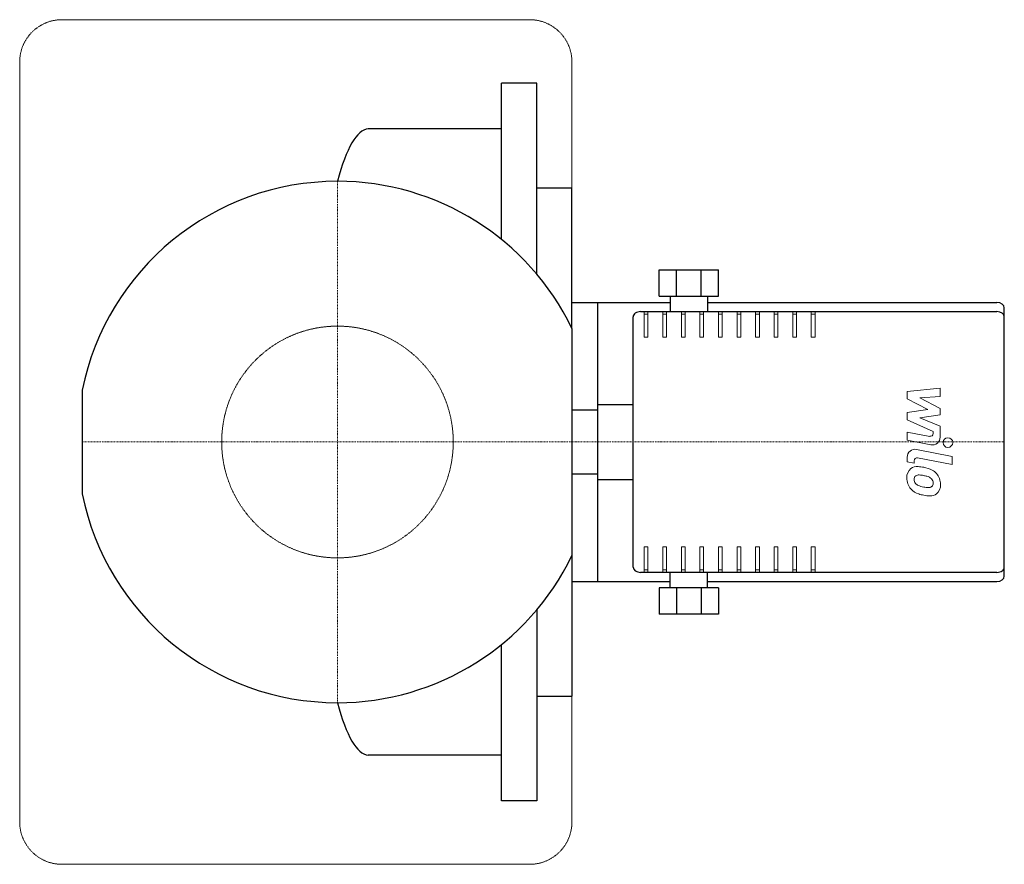
# Model space of a CAD drawing. Extents: x -122 to 256, y -162 to 162.
import ezdxf

# ---------------------------------------------------------------- set-up
doc = ezdxf.new("R2010")
doc.units = 0
doc.linetypes.add('DASHDOT', pattern=[1, 0.5, -0.25, 0, -0.25])
doc.linetypes.add('HIDDEN', pattern=[0.375, 0.25, -0.125])
doc.layers.get('0').update_dxf_attribs({"color": 124})
for name, color, linetype, lineweight in [('CP_AXIS', 143, 'DASHDOT', 18), ('CP_DETAL', 33, 'Continuous', 18), ('CP_HIDDE', 203, 'HIDDEN', 18)]:
    doc.layers.add(name, color=color, linetype=linetype, lineweight=lineweight)

msp = doc.modelspace()

# ---------------------------------------------------------------- linework, layer by layer
for p, q in [((63, 77.66), (63, 137.7)), ((76.5, 137.7), (63, 137.7)), ((76.5, 64.4), (76.5, 137.7)), ((63, 120.12), (11.76, 120.12)), ((76.5, 97.51), (90, 97.51)), ((90, 43.59), (90, 97.51)), ((123.48, 66), (146.28, 66)), ((123.48, 56), (123.48, 66)), ((130.16, 56), (130.16, 66)), ((139.61, 56), (139.61, 66)), ((146.28, 56), (146.28, 66)), ((90, 53.5), (127.76, 53.5)), ((99.97, -53.5), (99.97, 53.5)), ((123.48, 56), (146.28, 56)), ((127.76, 56), (127.76, 50)), ((142.01, 56), (142.01, 50)), ((142.01, 53.5), (253.15, 53.5)), ((116.36, 50), (253.15, 50)), ((256, -51.5), (256, 51.5)), ((113.51, -48), (113.51, 48)), ((90, 43.59), (90, -43.59)), ((-98, 19.9), (-98, -19.9)), ((99.97, 12.16), (90, 12.16)), ((99.97, 14.34), (113.51, 14.34)), ((90, -12.16), (99.97, -12.16)), ((99.97, -14.34), (113.51, -14.34)), ((90, -43.59), (90, -97.51)), ((253.15, -50), (116.36, -50)), ((127.76, -56), (127.76, -50)), ((142.01, -56), (142.01, -50)), ((90, -53.5), (107.1, -53.5)), ((107.1, -53.5), (127.76, -53.5)), ((123.48, -56), (123.48, -66)), ((146.28, -56), (123.48, -56)), ((130.16, -56), (130.16, -66)), ((139.61, -56), (139.61, -66)), ((142.01, -53.5), (253.15, -53.5)), ((146.28, -56), (146.28, -66)), ((76.5, -64.4), (76.5, -137.7)), ((146.28, -66), (123.48, -66)), ((63, -137.7), (63, -77.66)), ((76.5, -97.51), (90, -97.51)), ((63, -120.12), (11.76, -120.12)), ((76.5, -137.7), (63, -137.7))]:
    msp.add_line(p, q)
for start, end in [(90, 168.5217), (25.8419, 90), (191.4783, 270), (270, 334.1581)]:
    msp.add_arc((0, 0), 100, start, end)
for centre, major_axis, ratio, start_param, end_param in [((12.05, 24.03), (0, 96.1), 0.204769, 0.014843, 0.659124), ((253.15, 51.5), (2.85, 0), 0.701807, 0, 1.570796), ((116.36, 48), (2.85, 0), 0.701807, 1.570796, 3.141593), ((253.15, 48), (2.85, 0), 0.701807, 0, 1.570796), ((116.36, -48), (-2.85, 0), 0.701807, 0, 1.570796), ((253.15, -48), (-2.85, 0), 0.701807, 1.570796, 3.141593), ((253.15, -51.5), (2.85, 0), 0.701807, 4.712389, 6.283185), ((12.05, -24.03), (0, 96.1), 0.204769, 2.482469, 3.12675)]:
    msp.add_ellipse(centre, major_axis=major_axis, ratio=ratio, start_param=start_param, end_param=end_param)
at = {"layer": 'CP_AXIS'}
for p, q in [((0, 100), (0, -100)), ((-98, 0), (256, 0))]:
    msp.add_line(p, q, dxfattribs=at)
at = {"layer": 'CP_DETAL', "linetype": 'HIDDEN'}
for p, q in [((0, 162), (-105.8, 162)), ((73.8, 162), (0, 162)), ((-122, 145.8), (-122, -145.8)), ((90, -145.8), (90, 145.8)), ((0, -162), (-105.8, -162)), ((73.8, -162), (0, -162))]:
    msp.add_line(p, q, dxfattribs=at)
at = {"layer": 'CP_DETAL'}
for p, q in [((117.79, 50), (117.79, 40.26)), ((119.21, 40.26), (119.21, 50)), ((124.91, 50), (124.91, 40.26)), ((126.33, 40.26), (126.33, 50)), ((132.03, 50), (132.03, 40.26)), ((133.46, 40.26), (133.46, 50)), ((139.16, 50), (139.16, 40.26)), ((140.58, 40.26), (140.58, 50)), ((146.28, 50), (146.28, 40.26)), ((147.71, 40.26), (147.71, 50)), ((153.41, 50), (153.41, 40.26)), ((154.83, 40.26), (154.83, 50)), ((160.53, 50), (160.53, 40.26)), ((161.96, 40.26), (161.96, 50)), ((167.66, 50), (167.66, 40.26)), ((169.08, 40.26), (169.08, 50)), ((174.78, 50), (174.78, 40.26)), ((176.21, 40.26), (176.21, 50)), ((181.91, 50), (181.91, 40.26)), ((183.33, 40.26), (183.33, 50)), ((117.79, 49), (119.21, 49)), ((124.91, 49), (126.33, 49)), ((132.03, 49), (133.46, 49)), ((139.16, 49), (140.58, 49)), ((146.28, 49), (147.71, 49)), ((153.41, 49), (154.83, 49)), ((160.53, 49), (161.96, 49)), ((167.66, 49), (169.08, 49)), ((174.78, 49), (176.21, 49)), ((181.91, 49), (183.33, 49)), ((117.79, 40.26), (119.21, 40.26)), ((124.91, 40.26), (126.33, 40.26)), ((132.03, 40.26), (133.46, 40.26)), ((139.16, 40.26), (140.58, 40.26)), ((146.28, 40.26), (147.71, 40.26)), ((153.41, 40.26), (154.83, 40.26)), ((160.53, 40.26), (161.96, 40.26)), ((167.66, 40.26), (169.08, 40.26)), ((174.78, 40.26), (176.21, 40.26)), ((181.91, 40.26), (183.33, 40.26)), ((218.71, 19.37), (231.37, 20.7)), ((218.71, 16.61), (218.71, 19.37)), ((231.37, 20.7), (231.37, 17.45)), ((226.66, 12.42), (218.71, 16.61)), ((231.37, 17.45), (223.55, 16.93)), ((223.55, 16.93), (231.37, 12.83)), ((218.71, 11.32), (226.66, 12.42)), ((231.37, 12.83), (231.37, 10.36)), ((218.71, 8.56), (218.71, 11.32)), ((228.7, 4.01), (218.71, 8.56)), ((231.37, 10.36), (223.55, 9.29)), ((223.55, 9.29), (231.37, 6.13)), ((218.71, 3.83), (227.36, 2.17)), ((218.71, 0.68), (218.71, 3.83)), ((228.7, 3.28), (228.7, 4.01)), ((231.37, 6.13), (231.38, 1.88)), ((227.81, -1.07), (218.71, 0.68)), ((222.29, -2.84), (236.01, -5.51)), ((218.71, -7.64), (218.71, -5.79)), ((221.39, -7.19), (221.39, -8.16)), ((236.01, -8.67), (222.72, -6.09)), ((236.01, -5.51), (236.01, -8.67)), ((221.39, -8.16), (218.71, -7.64)), ((117.79, -40.26), (117.79, -50)), ((119.21, -40.26), (117.79, -40.26)), ((119.21, -50), (119.21, -40.26)), ((124.91, -40.26), (124.91, -50)), ((126.33, -40.26), (124.91, -40.26)), ((126.33, -50), (126.33, -40.26)), ((132.03, -40.26), (132.03, -50)), ((133.46, -40.26), (132.03, -40.26)), ((133.46, -50), (133.46, -40.26)), ((139.16, -40.26), (139.16, -50)), ((140.58, -40.26), (139.16, -40.26)), ((140.58, -50), (140.58, -40.26)), ((146.28, -40.26), (146.28, -50)), ((147.71, -40.26), (146.28, -40.26)), ((147.71, -50), (147.71, -40.26)), ((153.41, -40.26), (153.41, -50)), ((154.83, -40.26), (153.41, -40.26)), ((154.83, -50), (154.83, -40.26)), ((160.53, -40.26), (160.53, -50)), ((161.96, -40.26), (160.53, -40.26)), ((161.96, -50), (161.96, -40.26)), ((167.66, -40.26), (167.66, -50)), ((169.08, -40.26), (167.66, -40.26)), ((169.08, -50), (169.08, -40.26)), ((174.78, -40.26), (174.78, -50)), ((176.21, -40.26), (174.78, -40.26)), ((176.21, -50), (176.21, -40.26)), ((183.33, -40.26), (181.91, -40.26)), ((181.91, -40.26), (181.91, -50)), ((183.33, -50), (183.33, -40.26)), ((119.21, -49), (117.79, -49)), ((126.33, -49), (124.91, -49)), ((133.46, -49), (132.03, -49)), ((140.58, -49), (139.16, -49)), ((147.71, -49), (146.28, -49)), ((154.83, -49), (153.41, -49)), ((161.96, -49), (160.53, -49)), ((169.08, -49), (167.66, -49)), ((176.21, -49), (174.78, -49)), ((183.33, -49), (181.91, -49))]:
    msp.add_line(p, q, dxfattribs=at)
msp.add_circle((234.34, -0.21), 1.87, dxfattribs=at)
at = {"layer": 'CP_DETAL', "linetype": 'HIDDEN'}
for centre, start, end in [((-105.8, 145.8), 90, 180), ((73.8, 145.8), 0, 90), ((-105.8, -145.8), 180, 270), ((73.8, -145.8), 270, 0)]:
    msp.add_arc(centre, 16.2, start, end, dxfattribs=at)
at = {"layer": 'CP_DETAL'}
for centre, radius, start, end in [((227.57, 3.28), 1.12, 259.1282, 0.0361), ((228.38, 1.88), 3, 259.1463, 0.1097), ((221.71, -5.79), 3, 79.0042, 180), ((222.51, -7.19), 1.12, 79.0041, 180), ((222.8, -13.47), 4.24, 129.1176, 184.2411), ((222.48, -13.33), 3.93, 83.443, 126.7902), ((222.02, -24.42), 15.02, 78.3333, 86.5259), ((223.33, -20.66), 11.08, 63.1115, 81.0742), ((225.47, -15.92), 5.9, 40.4936, 60.8647), ((225.01, -13.82), 6.45, 179.6738, 220.639), ((223, -14.21), 1.59, 130.254, 184.7357), ((226.98, -13.93), 5.58, 184.1845, 192.2301), ((223.74, -14.43), 2.32, 197.2372, 220.2783), ((223.12, -14.6), 1.98, 83.0647, 125.6723), ((222.76, -23.52), 10.9, 77.8511, 86.8316), ((221.83, -29.75), 17.19, 75.0104, 79.1866), ((225.6, -16.48), 3.4, 42.3225, 78.5446), ((226.35, -15.7), 2.32, 358.6944, 40.5967), ((225.23, -16.23), 6.28, 359.3287, 41.1984), ((224.85, -13.91), 6.27, 221.0023, 254.0583), ((224.12, -14.05), 2.86, 221.1381, 244.8162), ((226.7, -7.9), 9.52, 246.5302, 260.0633), ((227.27, -5.44), 12.05, 259.3761, 268.4794), ((227, -15.59), 1.89, 268.4755, 305.933), ((227.24, -16.04), 1.4, 308.8919, 338.6227), ((226.55, -15.8), 2.12, 339.364, 1.2833), ((227.17, -16.59), 4.36, 309.8625, 3.7877), ((228.55, -2.15), 18.6, 253.0634, 259.1605), ((227.75, -7.97), 12.73, 257.7846, 268.7587), ((227.66, -16.87), 3.83, 267.2175, 306.9176)]:
    msp.add_arc(centre, radius, start, end, dxfattribs=at)
at = {"layer": 'CP_HIDDE'}
msp.add_circle((0, 0), 44.45, dxfattribs=at)

doc.saveas('drawing.dxf')
